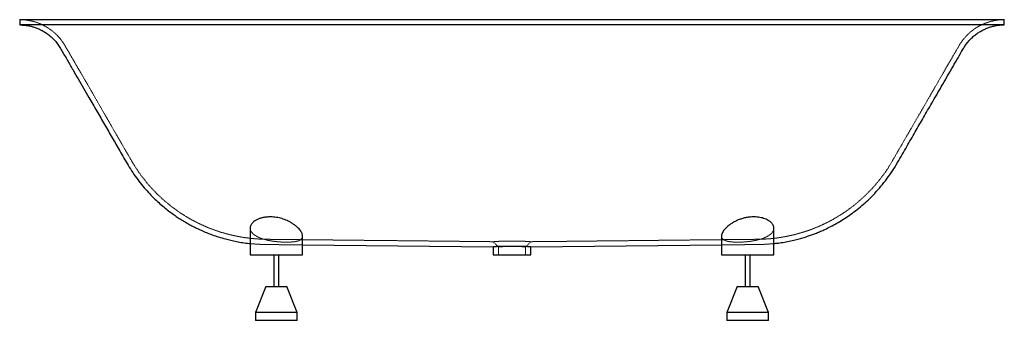
# Paper-space layout '_Vorderseite' of a CAD drawing. Units: millimetres. Extents: x -940 to 940, y -575 to 0.
import ezdxf

# ---------------------------------------------------------------- set-up
doc = ezdxf.new("R2010")
doc.units = ezdxf.units.MM
doc.linetypes.add('HIDDEN', pattern=[1.905, 1.27, -0.635])

psp = doc.layouts.new('_Vorderseite')

# ---------------------------------------------------------------- linework, layer by layer
at = {"color": 7, "linetype": 'Continuous', "lineweight": 25}
for p, q in [((-940, 0), (-940, -10)), ((940, -10), (940, 0)), ((940, -10), (-940, -10)), ((-500, -398.5), (-500, -450)), ((500, -450), (500, -398.5)), ((-400, -450), (-400, -413.7)), ((-400, -430.7), (-35.9, -434.6)), ((36, -434.6), (400, -430.7)), ((400, -413.7), (400, -450)), ((-500, -450), (-400, -450)), ((-455, -450), (-455, -510)), ((-445, -510), (-445, -450)), ((-36, -434.6), (-36, -450)), ((-36, -450), (36, -450)), ((36, -450), (36, -434.6)), ((400, -450), (500, -450)), ((445, -450), (445, -510)), ((455, -510), (455, -450)), ((-470, -510), (-490, -560)), ((-470, -510), (-430, -510)), ((-410, -560), (-430, -510)), ((430, -510), (410, -560)), ((430, -510), (470, -510)), ((490, -560), (470, -510)), ((-490, -560), (-490, -575)), ((-410, -560), (-490, -560)), ((-410, -575), (-410, -560)), ((410, -560), (410, -575)), ((490, -560), (410, -560)), ((490, -575), (490, -560)), ((-410, -575), (-490, -575)), ((490, -575), (410, -575))]:
    psp.add_line(p, q, dxfattribs=at)
at = {"color": 7, "linetype": 'HIDDEN', "lineweight": 18}
for p, q in [((-450, -378.1), (-448.5, -378.4)), ((499.9, -398.5), (499.9, -399.3)), ((-448, -424.7), (-450.5, -424.4)), ((-36, -424.6), (-26, -434.8)), ((26, -434.8), (36, -424.6)), ((400.4, -416.2), (400.1, -413.7)), ((451.5, -424.3), (448.5, -424.6)), ((-26, -434.8), (-26, -450)), ((-2.1, -433.5), (1.2, -433.5)), ((26, -450), (26, -434.8))]:
    psp.add_line(p, q, dxfattribs=at)
at = {"color": 7, "linetype": 'Continuous', "lineweight": 25, "flags": 128}
for points in [[(-940, 0), (-940, 0)], [(940, 0), (940, 0)]]:
    psp.add_lwpolyline(points, dxfattribs=at)
at = {"color": 7, "linetype": 'HIDDEN', "lineweight": 18, "flags": 128}
for points in [[(940, 0), (940, 0)], [(-940, -10), (-940, -10)]]:
    psp.add_lwpolyline(points, dxfattribs=at)
at = {"color": 7, "linetype": 'Continuous', "lineweight": 25}
for points, knots in [([(-940, 0), (-940, 0), (-940.1, 0), (-939.2, 0), (-937.3, 0), (-934.4, 0), (-930.5, 0), (-925.6, 0), (-919.6, 0), (-912.7, 0), (-904.8, 0), (-895.9, 0), (-886.2, 0), (-875.5, 0), (-863.9, 0), (-851.5, 0), (-838.3, 0), (-824.4, 0), (-809.8, 0), (-794.8, 0), (-779.2, 0), (-763.1, 0), (-746.5, 0), (-729.3, 0), (-711.6, 0), (-693.5, 0), (-675.1, 0), (-656.4, 0), (-637.5, 0), (-618.8, 0), (-600.3, 0), (-582.3, 0), (-564.2, 0), (-546.1, 0), (-528, 0), (-487.4, 0), (-402.2, 0), (-232.2, 0), (24.7, 0), (281.7, 0), (453.6, 0), (515.8, 0), (532.9, 0), (550, 0), (567.2, 0), (584.3, 0), (601.3, 0), (619.1, 0), (637.4, 0), (656.3, 0), (675, 0), (693.4, 0), (711.3, 0), (728.7, 0), (745.7, 0), (762.3, 0), (778.5, 0), (794.3, 0), (809.6, 0), (824.3, 0), (838.3, 0), (851.5, 0), (863.9, 0), (875.5, 0), (886.1, 0), (895.9, 0), (904.7, 0), (912.6, 0), (919.5, 0), (925.4, 0), (930.3, 0), (934.2, 0), (937.1, 0), (938.9, 0), (940, 0), (940, 0), (940, 0), (940, 0)], [0, 0, 0, 0, 0.0085301, 0.016758, 0.0249503, 0.0331131, 0.0412518, 0.0495371, 0.0578097, 0.0660784, 0.0743524, 0.082641, 0.0909527, 0.0992867, 0.1076187, 0.115961, 0.124308, 0.1326553, 0.1409983, 0.1491831, 0.157353, 0.1655022, 0.1736286, 0.1819046, 0.1901736, 0.1984447, 0.206727, 0.215028, 0.2233531, 0.2317081, 0.2395215, 0.2473688, 0.2552229, 0.263077, 0.2709311, 0.2787852, 0.3158117, 0.3819305, 0.4999998, 0.6502697, 0.7163885, 0.72381, 0.7312315, 0.738653, 0.7460745, 0.753496, 0.7609093, 0.7682915, 0.7766283, 0.7849353, 0.7932183, 0.8014827, 0.8097358, 0.8178395, 0.8259495, 0.8340748, 0.8422229, 0.8505587, 0.8589101, 0.8672713, 0.8756368, 0.8840021, 0.8923626, 0.9007129, 0.9090287, 0.9173224, 0.925593, 0.933849, 0.9420997, 0.9502067, 0.9583257, 0.9664633, 0.9746247, 0.9819364, 0.9892756, 0.9966458, 1, 1, 1, 1]), ([(-940, -10), (-937.5, -10.1), (-932.8, -10.2), (-926, -11), (-919.8, -12.2), (-913.6, -13.9), (-907.1, -16.1), (-900.4, -19.1), (-893.8, -22.6), (-887.5, -26.8), (-881.5, -31.4), (-875.5, -37), (-869.7, -43.5), (-864.2, -51.2), (-859.3, -59.8), (-854.2, -68.7), (-848.9, -77.8), (-843.6, -87), (-836.7, -98.8), (-828.3, -113.5), (-818.2, -130.9), (-806.4, -151.5), (-792.9, -174.7), (-778.1, -200.4), (-763.5, -225.8), (-751.2, -247.1), (-741, -264.7), (-733, -278.7), (-724.3, -292.5), (-714.9, -305.8), (-704.9, -318.5), (-694.7, -330), (-684.6, -340.5), (-674.8, -349.8), (-665.3, -358), (-656.2, -365.3), (-647.6, -371.8), (-639.5, -377.4), (-632.2, -382.1), (-625.4, -386.3), (-618.6, -390.2), (-611, -394.4), (-602.5, -398.7), (-593.2, -403), (-583.1, -407.3), (-572.1, -411.6), (-560, -415.7), (-548.1, -419.2), (-536.7, -422), (-525.9, -424.4), (-514.3, -426.4), (-505.6, -427.7), (-500.7, -428.1), (-500, -428.2)], [0, 0, 0, 0, 0.011624, 0.022181, 0.031952, 0.041134, 0.052621, 0.064022, 0.075632, 0.08744, 0.099381, 0.111352, 0.125756, 0.140214, 0.155587, 0.171994, 0.188495, 0.205077, 0.221766, 0.252736, 0.284359, 0.31643, 0.364014, 0.410249, 0.455683, 0.501365, 0.525868, 0.551093, 0.576891, 0.602405, 0.627681, 0.652251, 0.674757, 0.695856, 0.715547, 0.733824, 0.750674, 0.766076, 0.780025, 0.791213, 0.803567, 0.817121, 0.831915, 0.847997, 0.865106, 0.883589, 0.903537, 0.925063, 0.941446, 0.95877, 0.977111, 0.99657, 1, 1, 1, 1]), ([(500, -428.2), (501.3, -428), (505.9, -427.6), (514.7, -426.3), (526, -424.4), (537.5, -421.9), (548, -419.2), (557.4, -416.5), (565.9, -413.7), (573.8, -410.9), (581.4, -408), (589.4, -404.7), (598.5, -400.6), (608.8, -395.6), (620.3, -389.3), (632.1, -382.3), (644.1, -374.3), (656.2, -365.4), (668.3, -355.6), (680.5, -344.5), (692.7, -332.3), (704.7, -318.8), (716, -304.4), (726.6, -289.3), (736, -273.5), (745, -257.7), (756.3, -238.2), (769.8, -214.8), (785.7, -187.2), (799.4, -163.4), (811, -143.4), (820.4, -127.2), (830, -110.5), (839.7, -93.7), (849.2, -77.2), (857, -63.8), (862.7, -53.6), (867.2, -46.8), (872.1, -40.7), (877.5, -35.1), (883.3, -29.9), (889.6, -25.3), (896.2, -21.3), (903.1, -17.8), (908.9, -15.5), (913.4, -14), (916.6, -13.1), (920, -12.2), (923.9, -11.4), (928.5, -10.7), (934, -10.1), (937.9, -10), (940, -10)], [0, 0, 0, 0, 0.006341, 0.021415, 0.041613, 0.060071, 0.076922, 0.092271, 0.106201, 0.11867, 0.131397, 0.144822, 0.15893, 0.178245, 0.19866, 0.220155, 0.242717, 0.266341, 0.290896, 0.315684, 0.343638, 0.37185, 0.400375, 0.429275, 0.458499, 0.48667, 0.514304, 0.56414, 0.613773, 0.663856, 0.692731, 0.722096, 0.752117, 0.782895, 0.812969, 0.841799, 0.85544, 0.867813, 0.880045, 0.892189, 0.904315, 0.91643, 0.928544, 0.940651, 0.952685, 0.957824, 0.962945, 0.968181, 0.97433, 0.981603, 0.990105, 1, 1, 1, 1]), ([(-400.1, -413.7), (-400.1, -413.5), (-399.9, -412.5), (-400.4, -410.6), (-401.4, -407.9), (-403, -404.9), (-405.2, -401.8), (-408.2, -398.5), (-411.9, -395.1), (-416.3, -391.6), (-421.4, -388.3), (-426.6, -385.5), (-431.8, -383.1), (-436.7, -381.3), (-441.9, -379.8), (-447.2, -378.5), (-452.7, -377.7), (-458.7, -377.2), (-465.3, -377.2), (-472, -377.9), (-478.1, -379.2), (-483.7, -381), (-488.7, -383.3), (-492.6, -385.9), (-495.4, -388.4), (-497.4, -390.8), (-498.9, -393.4), (-499.9, -396), (-499.9, -397.7), (-500, -398.5)], [0, 0, 0, 0, 0.0082387, 0.0437129, 0.079283, 0.114773, 0.1548773, 0.1950923, 0.2351992, 0.2786412, 0.3222255, 0.3656245, 0.3980122, 0.4304852, 0.4628453, 0.4954291, 0.5281385, 0.5607034, 0.6037086, 0.6467247, 0.6888319, 0.7309588, 0.7770298, 0.8231216, 0.8580002, 0.8929736, 0.9278633, 0.9667217, 1, 1, 1, 1]), ([(500, -398.5), (499.9, -397.7), (499.9, -395.9), (498.9, -393.2), (497.1, -390.3), (494.6, -387.5), (491.3, -385), (487.4, -382.7), (483, -380.8), (478.2, -379.2), (473.1, -378.1), (467.9, -377.4), (462.7, -377.2), (457.7, -377.3), (451.9, -377.8), (445.6, -378.8), (438.7, -380.6), (432, -383), (425.5, -386), (419.3, -389.6), (414, -393.3), (409.9, -396.8), (406.6, -400.1), (403.9, -403.5), (401.8, -406.9), (400.5, -410.3), (399.9, -412.5), (400, -413.6), (400, -413.7)], [0, 0, 0, 0, 0.0328598, 0.0735428, 0.114355, 0.1550236, 0.1949047, 0.2349292, 0.2747714, 0.3103685, 0.3461077, 0.3816708, 0.4119444, 0.4423314, 0.4726035, 0.5143535, 0.556123, 0.6000673, 0.6440372, 0.6947689, 0.7455246, 0.7853202, 0.8252237, 0.8650213, 0.9084594, 0.9520404, 0.9954452, 1, 1, 1, 1]), ([(0, -433.5), (-2, -433.5), (-6, -433.5), (-11.9, -433.6), (-17.5, -433.7), (-22.5, -433.8), (-27, -434), (-30.6, -434.2), (-33.4, -434.5), (-35.2, -434.6), (-36, -434.6), (-35.9, -434.6), (-35.9, -434.6)], [0, 0, 0, 0, 0.105743, 0.214553, 0.320295, 0.429102, 0.534887, 0.643735, 0.74961, 0.858571, 0.964115, 1, 1, 1, 1]), ([(36, -434.6), (35.9, -434.6), (35.7, -434.6), (34.1, -434.5), (31.7, -434.3), (28.3, -434.1), (24.1, -433.9), (19.3, -433.7), (13.9, -433.6), (8.7, -433.5), (4, -433.5), (1.3, -433.5), (0, -433.5)], [0, 0, 0, 0, 0.1055362, 0.2141656, 0.3197514, 0.4283819, 0.5341337, 0.6429465, 0.7487874, 0.8577025, 0.9284055, 1, 1, 1, 1])]:
    psp.add_open_spline(points, degree=3, knots=knots, dxfattribs=at)
at = {"color": 7, "linetype": 'HIDDEN', "lineweight": 18}
for points, knots in [([(-940, 0), (-940, 0), (-940, 0), (-940, 0), (-940, 0), (-940, 0), (-940, 0)], [0, 0, 0, 0, 0.3136, 0.6272, 0.9408, 1, 1, 1, 1]), ([(-940, 0), (-937.2, -0.1), (-932, -0.2), (-924.5, -1.1), (-917.6, -2.5), (-910.6, -4.3), (-903.5, -6.8), (-896, -10.1), (-888.7, -14), (-881.7, -18.6), (-875, -23.8), (-868.4, -30), (-861.9, -37.2), (-855.9, -45.6), (-850.8, -54.6), (-845.5, -63.7), (-840.2, -72.8), (-834.9, -82), (-828.1, -93.8), (-819.6, -108.5), (-809.6, -125.9), (-797.7, -146.5), (-784.3, -169.7), (-769.4, -195.4), (-754.8, -220.8), (-742.5, -242.1), (-732.3, -259.7), (-724.5, -273.5), (-716, -287), (-706.9, -299.8), (-697.2, -312), (-687.4, -323.3), (-677.6, -333.4), (-668.1, -342.4), (-658.9, -350.3), (-650.1, -357.4), (-641.7, -363.6), (-633.9, -369.1), (-626.9, -373.6), (-620.3, -377.7), (-613.7, -381.5), (-606.3, -385.5), (-598.1, -389.7), (-589.2, -393.9), (-579.4, -398.1), (-568.7, -402.2), (-557, -406.2), (-545.5, -409.5), (-534.4, -412.3), (-523.9, -414.5), (-512.7, -416.5), (-500.8, -418.1), (-488, -419.3), (-474.3, -420), (-459.7, -420.1), (-444, -420.3), (-427, -420.5), (-408.7, -420.7), (-389.3, -420.9), (-368.8, -421.1), (-347, -421.3), (-324, -421.6), (-299.9, -421.8), (-274.6, -422.1), (-248.2, -422.4), (-220.9, -422.6), (-192.7, -422.9), (-158.4, -423.3), (-118.1, -423.7), (-75.4, -424.2), (-48, -424.5), (-36, -424.6)], [0, 0, 0, 0, 0.007484, 0.014281, 0.02057, 0.026484, 0.033877, 0.041218, 0.048693, 0.056294, 0.063982, 0.071689, 0.080963, 0.090271, 0.099638, 0.109145, 0.118706, 0.128314, 0.137984, 0.155929, 0.174252, 0.192835, 0.220406, 0.247196, 0.273522, 0.299991, 0.314188, 0.328685, 0.343151, 0.357457, 0.37163, 0.385408, 0.398028, 0.409858, 0.4209, 0.431149, 0.440597, 0.449233, 0.457055, 0.463329, 0.470256, 0.477856, 0.486151, 0.495169, 0.504763, 0.515127, 0.526313, 0.538383, 0.54757, 0.557283, 0.567568, 0.578479, 0.590084, 0.602471, 0.615712, 0.629746, 0.645334, 0.661876, 0.679425, 0.698036, 0.717757, 0.738588, 0.760496, 0.783438, 0.807361, 0.832188, 0.857773, 0.883924, 0.925624, 0.96727, 1, 1, 1, 1]), ([(36, -424.6), (42.7, -424.5), (59.3, -424.4), (85.7, -424.1), (115.3, -423.8), (144.8, -423.5), (174, -423.1), (202.7, -422.8), (229.7, -422.6), (255.1, -422.3), (278.8, -422), (301.4, -421.8), (323.1, -421.6), (343.6, -421.3), (363.1, -421.1), (381.5, -420.9), (398.8, -420.8), (415.1, -420.6), (430.5, -420.4), (445, -420.3), (459.4, -420.1), (473.5, -420), (487.4, -419.4), (500.1, -418.2), (512.3, -416.6), (524, -414.5), (535.2, -412.1), (545.4, -409.5), (554.5, -406.9), (562.7, -404.2), (570.3, -401.5), (577.7, -398.7), (585.4, -395.5), (594.2, -391.6), (604.2, -386.7), (615.3, -380.7), (626.7, -373.8), (638.4, -366.1), (650.1, -357.5), (661.8, -348), (673.6, -337.3), (685.4, -325.4), (697, -312.4), (707.9, -298.5), (718.2, -283.8), (727.4, -268.3), (736.3, -252.7), (747.6, -233.2), (761.1, -209.8), (777.1, -182.2), (790.8, -158.4), (802.3, -138.4), (811.7, -122.2), (821.3, -105.5), (831, -88.7), (840.6, -72.2), (848.4, -58.8), (854.3, -48.3), (859.2, -40.9), (864.6, -34.1), (870.6, -27.8), (877, -22.1), (884, -17), (891.3, -12.5), (899, -8.7), (905.5, -6.1), (910.5, -4.4), (914, -3.4), (917.8, -2.5), (922.1, -1.6), (927.2, -0.8), (933.3, -0.1), (937.7, 0), (940, 0)], [0, 0, 0, 0, 0.0182435, 0.0450121, 0.0718982, 0.0987383, 0.1252833, 0.1512872, 0.1765386, 0.1988722, 0.220335, 0.2408825, 0.2604818, 0.2791095, 0.2967504, 0.3134033, 0.3291051, 0.3439029, 0.3578415, 0.370963, 0.3833076, 0.3969031, 0.4094235, 0.4209554, 0.4316049, 0.442931, 0.4532809, 0.46273, 0.4713367, 0.4791478, 0.4861395, 0.493276, 0.500804, 0.5087144, 0.5195452, 0.5309926, 0.5430455, 0.5556969, 0.5689434, 0.5827124, 0.5966117, 0.6122868, 0.628106, 0.6441012, 0.6603063, 0.676753, 0.6930761, 0.7090881, 0.7379639, 0.7667226, 0.7957422, 0.8124728, 0.829488, 0.8468826, 0.8647162, 0.8821417, 0.8988466, 0.9069316, 0.9148973, 0.9227725, 0.9305909, 0.9383974, 0.9461972, 0.9539963, 0.9617905, 0.9695392, 0.9728456, 0.976143, 0.9795156, 0.983475, 0.9881548, 0.993629, 1, 1, 1, 1]), ([(-500, -398.8), (-500, -398.7), (-500, -398.6), (-500, -398.5), (-500, -398.5)], [0, 0, 0, 0, 0.907479, 1, 1, 1, 1]), ([(-500, -398.5), (-500, -398.7), (-500.1, -399.8), (-499.6, -401.8), (-498.4, -404.7), (-496.4, -407.6), (-493.7, -410.3), (-490.3, -412.8), (-486.2, -415.2), (-481.6, -417.3), (-476.6, -419.1), (-471.3, -420.7), (-465.1, -422.2), (-458, -423.5), (-452.7, -424.1), (-450, -424.5)], [0, 0, 0, 0, 0.011578, 0.090601, 0.17349, 0.256646, 0.339509, 0.420232, 0.501238, 0.581922, 0.65666, 0.731665, 0.806378, 0.903194, 1, 1, 1, 1]), ([(-400, -413.3), (-400, -413.4), (-399.9, -414.4), (-400.1, -415.3), (-400.4, -416)], [0, 0, 0, 0, 0.082423, 1, 1, 1, 1]), ([(450, -424.5), (451.8, -424.3), (455.5, -423.8), (461, -422.9), (466.3, -421.9), (471.3, -420.7), (476.1, -419.3), (480.5, -417.7), (484.6, -415.9), (488.3, -414), (491.6, -411.9), (494.5, -409.6), (496.8, -407.1), (498.5, -404.5), (499.6, -401.8), (500.1, -399.8), (500, -398.7), (500, -398.5)], [0, 0, 0, 0, 0.067051, 0.134324, 0.201383, 0.268348, 0.335522, 0.402504, 0.471347, 0.540392, 0.609257, 0.682677, 0.756309, 0.829749, 0.908689, 0.987862, 1, 1, 1, 1]), ([(-500, -428.2), (-496.3, -428.5), (-488, -429.4), (-474.7, -430), (-459.9, -430.1), (-444.1, -430.3), (-427.1, -430.5), (-412.2, -430.6), (-403.1, -430.7), (-400, -430.7)], [0, 0, 0, 0, 0.110306, 0.251465, 0.399087, 0.553842, 0.725729, 0.90814, 1, 1, 1, 1]), ([(-450, -424.5), (-448.2, -424.6), (-444.6, -425), (-439.2, -425.3), (-434, -425.5), (-428.9, -425.6), (-424.1, -425.4), (-419.6, -425.1), (-415.5, -424.7), (-411.8, -424), (-408, -423), (-404.5, -421.4), (-401.8, -419.2), (-400.2, -416.6), (-400.1, -414.6), (-400.1, -413.7)], [0, 0, 0, 0, 0.067772, 0.135759, 0.203529, 0.271318, 0.339324, 0.40711, 0.474574, 0.542254, 0.609718, 0.710415, 0.811137, 0.914228, 1, 1, 1, 1]), ([(-36, -424.6), (-35.9, -424.6), (-35.8, -424.6), (-34.9, -424.6), (-33.4, -424.5), (-31.4, -424.3), (-28.8, -424.1), (-25.6, -423.9), (-22.1, -423.8), (-18.1, -423.7), (-13.9, -423.6), (-9.4, -423.5), (-4.8, -423.5), (0, -423.5), (4.7, -423.5), (9.4, -423.5), (13.9, -423.6), (18.1, -423.7), (22.1, -423.8), (25.6, -423.9), (28.7, -424.1), (31.4, -424.3), (33.4, -424.5), (34.9, -424.6), (35.8, -424.6), (36.1, -424.6), (36, -424.6), (36, -424.6)], [0, 0, 0, 0, 0.041191, 0.082056, 0.122501, 0.163486, 0.205481, 0.247709, 0.289575, 0.331698, 0.3737, 0.41557, 0.457812, 0.500005, 0.542113, 0.583948, 0.626121, 0.668039, 0.709978, 0.752177, 0.794065, 0.836279, 0.877322, 0.917483, 0.958703, 0.999896, 1, 1, 1, 1]), ([(400, -413.7), (400.1, -414.5), (400.2, -416.2), (401.3, -418.5), (403.2, -420.4), (405.8, -422), (408.8, -423.2), (412.4, -424.1), (416.3, -424.8), (420.5, -425.2), (425.8, -425.5), (432.4, -425.6), (439.2, -425.4), (445.1, -425), (448.4, -424.6), (450, -424.5)], [0, 0, 0, 0, 0.076364, 0.162666, 0.248556, 0.322674, 0.397067, 0.471169, 0.539133, 0.60732, 0.675286, 0.776093, 0.876904, 0.938452, 1, 1, 1, 1]), ([(400, -430.7), (405.2, -430.7), (415.5, -430.6), (430.6, -430.4), (445.1, -430.3), (458.6, -430.1), (471, -430), (482.6, -429.7), (492.3, -429), (497.9, -428.4), (500, -428.2)], [0, 0, 0, 0, 0.1555911, 0.3092881, 0.4539763, 0.590097, 0.7113839, 0.828439, 0.9379112, 1, 1, 1, 1]), ([(26, -434.8), (26, -434.8), (26, -434.8), (25.9, -434.8), (25.5, -434.8), (24.9, -434.8), (23.7, -434.6), (21.8, -434.4), (18.5, -434.1), (14.5, -433.9), (10, -433.8), (5.1, -433.7), (0, -433.7), (-5.1, -433.7), (-10, -433.8), (-14.5, -433.9), (-17.8, -434.1), (-20.1, -434.3), (-21.7, -434.4), (-23, -434.5), (-24, -434.7), (-24.7, -434.7), (-25.3, -434.8), (-25.7, -434.8), (-26, -434.8), (-26, -434.8), (-26, -434.8)], [0, 0, 0, 0, 0.000068, 0.031199, 0.062508, 0.096763, 0.125043, 0.18764, 0.249945, 0.313269, 0.374866, 0.437692, 0.499873, 0.562142, 0.625067, 0.686625, 0.749923, 0.781041, 0.812648, 0.843796, 0.875051, 0.897234, 0.923237, 0.950019, 0.973857, 1, 1, 1, 1]), ([(-5.1, -433.7), (-5, -433.7), (-3.4, -433.7), (-1.7, -433.7), (0, -433.7)], [0, 0, 0, 0, 0.0015, 1, 1, 1, 1]), ([(34, -434.5), (34.5, -434.5), (35.6, -434.6), (36.2, -434.6), (36, -434.6), (36, -434.6)], [0, 0, 0, 0, 0.49177, 0.999834, 1, 1, 1, 1])]:
    psp.add_open_spline(points, degree=3, knots=knots, dxfattribs=at)

doc.saveas('drawing.dxf')
